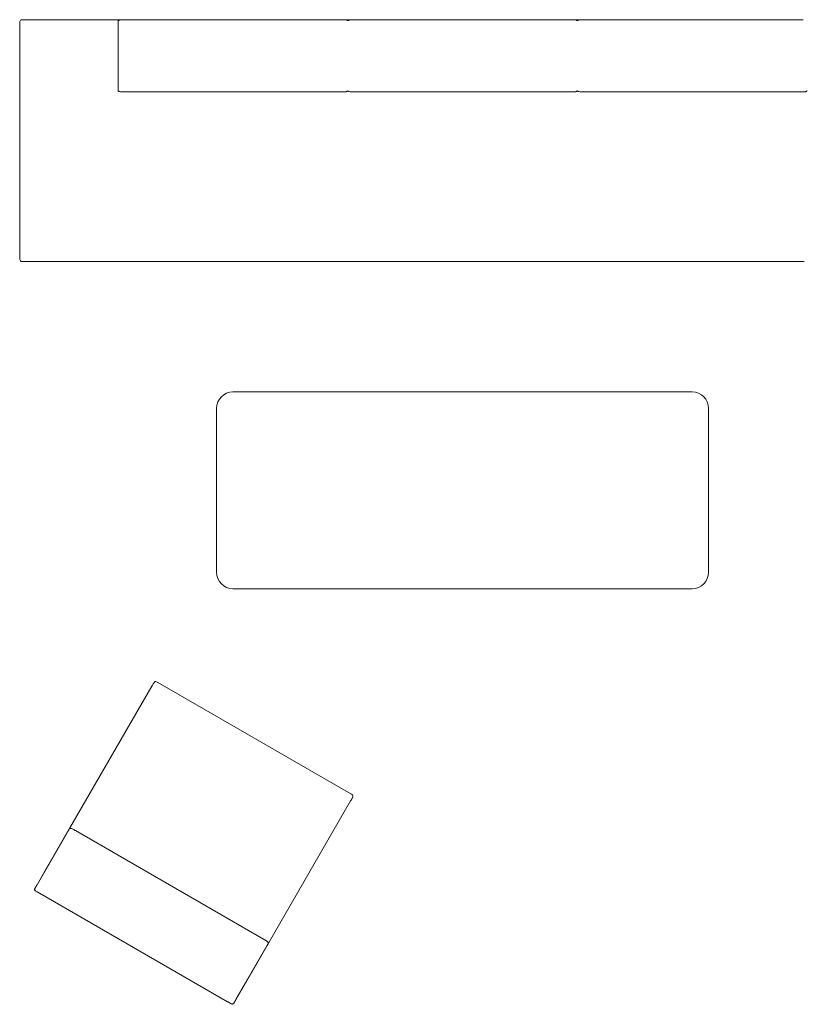
# Model space of a CAD drawing. Extents: x 8922 to 15297, y -3350 to -298.
# Drawn here: x 8922 to 11350, y -3350 to -298 of the extents above; entities that cross this region are included whole.
import ezdxf

# ---------------------------------------------------------------- set-up
doc = ezdxf.new("R2010")
doc.units = 0
doc.header["$LTSCALE"] = 0.25
doc.header["$MEASUREMENT"] = 0
doc.layers.get('0').update_dxf_attribs({"linetype": 'CONTINUOUS'})
doc.layers.add('PART', color=2, linetype='CONTINUOUS')

# ---------------------------------------------------------------- blocks, each defined once
blk = doc.blocks.new('A$C1C4112CF')
at = {"color": 0, "linetype": 'Continuous', "lineweight": 0}
for p, q in [((-9071.3, 1696.3), (-9056.2, 1696.3)), ((-8760.6, 1696.3), (-9056.2, 1696.3)), ((-8758.9, 1696.3), (-8759, 1696.3)), ((-8072.4, 1696.3), (-8757.3, 1696.3)), ((-8078.3, 1696.2), (-8751.5, 1696.2)), ((-8070.8, 1696.3), (-8070.8, 1696.3)), ((-8049.4, 1696.3), (-8069.1, 1696.3)), ((-8047.7, 1696.3), (-8047.8, 1696.3)), ((-7361.2, 1696.3), (-8046.1, 1696.3)), ((-7367.1, 1696.2), (-8040.3, 1696.2)), ((-7359.6, 1696.3), (-7359.6, 1696.3)), ((-7338.2, 1696.3), (-7357.9, 1696.3)), ((-7336.5, 1696.3), (-7336.6, 1696.3)), ((-6655.9, 1696.3), (-7334.9, 1696.3)), ((-7329.1, 1696.2), (-6655.9, 1696.2)), ((-6655.9, 1696.3), (-6650, 1696.3)), ((-9075.3, 1677.2), (-9075.3, 966.5)), ((-8770.6, 1617.9), (-8770.6, 1677.2)), ((-8770.6, 1677.2), (-8770.6, 1491.6)), ((-8770.6, 1477.7), (-8770.6, 1604)), ((-8078.3, 1472.5), (-8751.5, 1472.5)), ((-7367.1, 1472.5), (-8040.3, 1472.5)), ((-6655.9, 1472.5), (-7329.1, 1472.5)), ((-9071.3, 947.4), (-9056.2, 947.4)), ((-9056.2, 947.4), (-6655.9, 947.4)), ((-6655.9, 947.4), (-6645.2, 947.4)), ((-6992.5, 542.7), (-8414.9, 542.7)), ((-8465.7, -16.1), (-8465.7, 491.9)), ((-6941.7, -16.1), (-6941.7, 491.9)), ((-8414.9, -66.9), (-6992.5, -66.9)), ((-8649.6, -356.5), (-8653.4, -354.3)), ((-8640.3, -361.9), (-8649.6, -356.5)), ((-8057.4, -698.4), (-8640.3, -361.9)), ((-8666.4, -368.9), (-8921, -810)), ((-8666.4, -368.9), (-8665.7, -367.8)), ((-8057.4, -698.4), (-8048.1, -703.8)), ((-8305.1, -1165.6), (-8050.5, -724.5)), ((-8049.8, -723.4), (-8050.5, -724.5)), ((-8048.1, -703.8), (-8044.3, -706)), ((-8929, -823.5), (-9021.8, -984.2)), ((-8985.2, -920.9), (-8922, -811.5)), ((-8902.9, -816.6), (-8319.9, -1153.2)), ((-9021.7, -984.2), (-8992.1, -932.9)), ((-9024, -1005), (-9027.8, -1002.8)), ((-9014.7, -1010.4), (-9024, -1005)), ((-9021.3, -1006.6), (-9021.2, -1006.6)), ((-9014.7, -1010.3), (-8431.7, -1346.9)), ((-9014.7, -1010.4), (-8431.8, -1346.9)), ((-8405.6, -1340), (-8312.8, -1179.2)), ((-8305.9, -1167.2), (-8369.1, -1276.6)), ((-8376, -1288.6), (-8405.6, -1339.9)), ((-8431.8, -1346.9), (-8422.5, -1352.3)), ((-8425.3, -1350.7), (-8425.3, -1350.7)), ((-8422.5, -1352.3), (-8418.7, -1354.5))]:
    blk.add_line(p, q, dxfattribs=at)
for centre, radius, start, end in [((-9056.3, 1677.2), 19, 169.7659, 180), ((-8751.5, 1677.2), 19, 90, 100.1683), ((-8078.3, 1677.2), 19, 79.8317, 90), ((-8040.3, 1677.2), 19, 90, 100.1683), ((-7367.1, 1677.2), 19, 79.8317, 90), ((-7329.1, 1677.2), 19, 90, 100.1683), ((-6655.9, 1677.2), 19, 79.8317, 90), ((-8751.5, 1491.5), 19, 259.8415, 270), ((-8078.3, 1491.5), 19, 270, 280.1585), ((-8040.3, 1491.5), 19, 259.8415, 270), ((-7367.1, 1491.5), 19, 270, 280.1585), ((-7329.1, 1491.5), 19, 259.8415, 270), ((-6655.9, 1491.5), 19, 270, 280.1585), ((-9056.3, 966.5), 19, 180, 190.243), ((-8414.9, 491.9), 50.8, 90, 180), ((-6992.5, 491.9), 50.8, 360, 90), ((-8414.9, -16.1), 50.8, 180, 270), ((-6992.5, -16.1), 50.8, 270, 360), ((-8912.4, -833), 19, 60, 70.1585), ((-9005.2, -993.8), 19, 229.8317, 240), ((-8329.4, -1169.6), 19, 49.8415, 60), ((-8422.2, -1330.4), 19, 240, 250.1683)]:
    blk.add_arc(centre, radius, start, end, dxfattribs=at)
at = {"color": 0, "linetype": 'Continuous', "lineweight": 0, "extrusion": (2.2812e-16, 1.31475e-28, -1)}
blk.add_ellipse((-9072.1, 1686.8), major_axis=(-0.83, -9.49), ratio=0.333333, start_param=0.826925, end_param=3.112438, dxfattribs=at)
at = {"color": 0, "linetype": 'Continuous', "lineweight": 0}
for centre, major_axis, ratio, start_param, end_param in [((-9072.1, 956.9), (-0.83, 9.49), 0.333333, 0.826428, 3.112438), ((-8650.3, -376.7), (-13.9, 11.1), 1, 0, 0.148146), ((-8065.2, -714.5), (15.4, -8.9), 1, 0, 0.148125), ((-8048.4, -714.6), (-4.03, -8.63), 0.333333, 0.889937, 3.112438), ((-9023.7, -994.2), (4.03, 8.63), 0.333333, 2.469446, 3.112438)]:
    blk.add_ellipse(centre, major_axis=major_axis, ratio=ratio, start_param=start_param, end_param=end_param, dxfattribs=at)
at = {"color": 0, "linetype": 'Continuous', "lineweight": 0, "extrusion": (2.2812e-16, -2.11957e-28, -1)}
for centre, major_axis, start_param in [((-8658.8, -362.2), (-5.46, -7.8), 0.889984), ((-8413.3, -1346.7), (5.46, 7.8), 2.469242)]:
    blk.add_ellipse(centre, major_axis=major_axis, ratio=0.333333, start_param=start_param, end_param=3.112438, dxfattribs=at)
at = {"color": 0, "linetype": 'Continuous', "lineweight": 0}
for points, knots in [([(-8770.6, 1687.9), (-8770.6, 1688.7), (-8770.6, 1689.4), (-8770.6, 1690.7), (-8770.6, 1691.2), (-8770.6, 1691.9), (-8770.6, 1692.2), (-8770.6, 1692.3), (-8770.6, 1692.3), (-8770.6, 1692.3), (-8770.6, 1692.3), (-8770.6, 1692.3), (-8770.6, 1692.3), (-8770.6, 1692.4), (-8770.6, 1692.4), (-8770.6, 1692.4), (-8770.6, 1692.4), (-8770.6, 1692.4), (-8770.6, 1692.4), (-8770.6, 1692.4), (-8770.6, 1692.4), (-8770.6, 1692.5), (-8770.6, 1692.5), (-8770.6, 1692.7), (-8770.6, 1692.7), (-8770.5, 1692.9), (-8770.4, 1693), (-8770.2, 1693.3), (-8770.1, 1693.4), (-8769.7, 1693.7), (-8769.5, 1693.9), (-8768.8, 1694.4), (-8768.4, 1694.6), (-8767, 1695.1), (-8766.2, 1695.4), (-8764.1, 1695.9), (-8762.9, 1696.1), (-8760.8, 1696.3), (-8759.9, 1696.3), (-8759, 1696.3)], [0, 0, 0, 0, 3.497846, 3.497846, 6.979856, 6.979856, 10.462309, 10.462309, 11.329478, 11.329478, 11.654551, 11.654551, 11.776714, 11.776714, 11.798488, 11.798488, 11.820376, 11.820376, 11.842358, 11.842358, 11.886664, 11.886664, 12.062512, 12.062512, 12.241367, 12.241367, 12.660538, 12.660538, 13.214339, 13.214339, 14.097338, 14.097338, 15.639713, 15.639713, 18.338086, 18.338086, 22.039476, 22.039476, 24.704753, 24.704753, 24.704753, 24.704753]), ([(-8770.6, 1687.9), (-8770.6, 1688.7), (-8770.6, 1689.4), (-8770.6, 1690.7), (-8770.6, 1691.2), (-8770.6, 1691.9), (-8770.6, 1692.1), (-8770.6, 1692.3), (-8770.6, 1692.3), (-8770.6, 1692.3), (-8770.6, 1692.3), (-8770.6, 1692.3)], [0, 0, 0, 0, 3.497624, 3.497624, 6.979308, 6.979308, 10.460839, 10.460839, 11.152169, 11.152169, 11.548276, 11.548276, 11.548276, 11.548276]), ([(-8770.6, 1677.2), (-8770.6, 1678.4), (-8770.6, 1679.5), (-8770.6, 1681.8), (-8770.6, 1682.9), (-8770.6, 1685), (-8770.6, 1686), (-8770.6, 1687.2), (-8770.6, 1687.6), (-8770.6, 1687.9)], [0, 0, 0, 0, 3.49776, 3.49776, 6.979633, 6.979633, 10.461658, 10.461658, 11.866177, 11.866177, 11.866177, 11.866177]), ([(-8770.6, 1677.2), (-8770.6, 1678.3), (-8770.6, 1679.5), (-8770.6, 1681.8), (-8770.6, 1682.9), (-8770.6, 1685), (-8770.6, 1685.9), (-8770.6, 1687.2), (-8770.6, 1687.5), (-8770.6, 1687.9)], [0, 0, 0, 0, 3.497709, 3.497709, 6.97953, 6.97953, 10.461488, 10.461488, 11.878638, 11.878638, 11.878638, 11.878638]), ([(-8074.9, 1695.9), (-8074.5, 1696), (-8074.1, 1696.1), (-8072.7, 1696.3), (-8071.8, 1696.3), (-8070.8, 1696.3)], [17.086803, 17.086803, 17.086803, 17.086803, 18.400037, 18.400037, 21.226019, 21.226019, 21.226019, 21.226019]), ([(-8070.8, 1696.3), (-8069.2, 1696.3), (-8067.7, 1696.2), (-8064.6, 1695.7), (-8063.1, 1695.3), (-8061, 1694.4), (-8060.5, 1694.1), (-8059.8, 1693.6), (-8059.7, 1693.4), (-8059.4, 1693.2), (-8059.4, 1693), (-8059.3, 1692.9)], [0, 0, 0, 0, 4.586316, 4.586316, 9.316801, 9.316801, 11.260392, 11.260392, 11.825236, 11.825236, 12.321828, 12.321828, 12.321828, 12.321828]), ([(-8059.3, 1692.9), (-8059.2, 1693), (-8059.2, 1693.1), (-8059, 1693.3), (-8058.9, 1693.4), (-8058.5, 1693.7), (-8058.3, 1693.9), (-8057.6, 1694.4), (-8057.2, 1694.6), (-8055.8, 1695.1), (-8055, 1695.4), (-8052.9, 1695.9), (-8051.7, 1696.1), (-8049.6, 1696.3), (-8048.7, 1696.3), (-8047.8, 1696.3)], [12.369452, 12.369452, 12.369452, 12.369452, 12.660538, 12.660538, 13.214339, 13.214339, 14.097338, 14.097338, 15.639713, 15.639713, 18.338086, 18.338086, 22.039476, 22.039476, 24.704753, 24.704753, 24.704753, 24.704753]), ([(-7363.7, 1695.9), (-7363.3, 1696), (-7362.9, 1696.1), (-7361.5, 1696.3), (-7360.6, 1696.3), (-7359.6, 1696.3)], [17.086803, 17.086803, 17.086803, 17.086803, 18.400037, 18.400037, 21.226019, 21.226019, 21.226019, 21.226019]), ([(-7359.6, 1696.3), (-7358, 1696.3), (-7356.5, 1696.2), (-7353.4, 1695.7), (-7351.9, 1695.3), (-7349.8, 1694.4), (-7349.3, 1694.1), (-7348.6, 1693.6), (-7348.5, 1693.4), (-7348.2, 1693.2), (-7348.2, 1693), (-7348.1, 1692.9)], [0, 0, 0, 0, 4.586316, 4.586316, 9.316801, 9.316801, 11.260392, 11.260392, 11.825236, 11.825236, 12.321828, 12.321828, 12.321828, 12.321828]), ([(-7348.1, 1692.9), (-7348, 1693), (-7348, 1693.1), (-7347.8, 1693.3), (-7347.7, 1693.4), (-7347.3, 1693.7), (-7347.1, 1693.9), (-7346.4, 1694.4), (-7346, 1694.6), (-7344.6, 1695.1), (-7343.8, 1695.4), (-7341.7, 1695.9), (-7340.5, 1696.1), (-7338.4, 1696.3), (-7337.5, 1696.3), (-7336.6, 1696.3)], [12.369452, 12.369452, 12.369452, 12.369452, 12.660538, 12.660538, 13.214339, 13.214339, 14.097338, 14.097338, 15.639713, 15.639713, 18.338086, 18.338086, 22.039476, 22.039476, 24.704753, 24.704753, 24.704753, 24.704753]), ([(-6652.5, 1695.9), (-6652.1, 1696), (-6651.7, 1696.1), (-6650.3, 1696.3), (-6649.4, 1696.3), (-6648.4, 1696.3)], [17.086803, 17.086803, 17.086803, 17.086803, 18.400037, 18.400037, 21.226019, 21.226019, 21.226019, 21.226019]), ([(-8770.6, 1609.6), (-8770.6, 1610.6), (-8770.6, 1611.6), (-8770.6, 1613.8), (-8770.6, 1615), (-8770.6, 1616.7), (-8770.6, 1617.3), (-8770.6, 1617.9)], [0, 0, 0, 0, 3.497658, 3.497658, 6.979439, 6.979439, 8.769049, 8.769049, 8.769049, 8.769049]), ([(-8770.6, 1604), (-8770.6, 1604.5), (-8770.6, 1605.1), (-8770.6, 1606.5), (-8770.6, 1607.3), (-8770.6, 1608.6), (-8770.6, 1609.1), (-8770.6, 1609.6)], [0, 0, 0, 0, 3.49717, 3.49717, 6.978713, 6.978713, 8.769024, 8.769024, 8.769024, 8.769024]), ([(-8770.6, 1478.9), (-8770.6, 1479.6), (-8770.6, 1480.3), (-8770.6, 1482), (-8770.6, 1483), (-8770.6, 1485), (-8770.6, 1486.1), (-8770.6, 1488.3), (-8770.6, 1489.4), (-8770.6, 1490.9), (-8770.6, 1491.3), (-8770.6, 1491.6)], [0, 0, 0, 0, 3.497962, 3.497962, 6.979961, 6.979961, 10.462033, 10.462033, 13.944078, 13.944078, 14.950191, 14.950191, 14.950191, 14.950191]), ([(-8754.8, 1472.8), (-8755.7, 1472.7), (-8756.6, 1472.6), (-8758.7, 1472.4), (-8759.9, 1472.4), (-8762.7, 1472.7), (-8764.2, 1472.9), (-8766.4, 1473.5), (-8767.1, 1473.7), (-8768.4, 1474.2), (-8768.9, 1474.5), (-8769.6, 1475), (-8769.8, 1475.1), (-8770.1, 1475.4), (-8770.3, 1475.6), (-8770.5, 1475.9), (-8770.5, 1476), (-8770.6, 1476.2), (-8770.6, 1476.2), (-8770.6, 1476.3), (-8770.6, 1476.3), (-8770.6, 1476.4), (-8770.6, 1476.4), (-8770.6, 1476.4), (-8770.6, 1476.4), (-8770.6, 1476.4), (-8770.6, 1476.4), (-8770.6, 1476.4), (-8770.6, 1476.4), (-8770.6, 1476.4), (-8770.6, 1476.4), (-8770.6, 1476.5), (-8770.6, 1476.5), (-8770.6, 1476.5), (-8770.6, 1476.5), (-8770.6, 1476.5), (-8770.6, 1476.6), (-8770.6, 1477), (-8770.6, 1477.4), (-8770.6, 1478.2), (-8770.6, 1478.5), (-8770.6, 1478.9)], [10.778537, 10.778537, 10.778537, 10.778537, 13.417691, 13.417691, 17.115602, 17.115602, 21.692705, 21.692705, 23.969302, 23.969302, 25.801833, 25.801833, 26.45694, 26.45694, 27.178173, 27.178173, 27.579335, 27.579335, 27.696219, 27.696219, 27.780803, 27.780803, 27.803603, 27.803603, 27.826506, 27.826506, 27.849564, 27.849564, 27.896292, 27.896292, 28.080108, 28.080108, 28.292137, 28.292137, 28.928289, 28.928289, 30.840189, 30.840189, 34.356146, 34.356146, 36.583565, 36.583565, 36.583565, 36.583565]), ([(-8770.6, 1476.5), (-8770.6, 1476.5), (-8770.6, 1476.5), (-8770.6, 1476.5), (-8770.6, 1476.5), (-8770.6, 1476.5), (-8770.6, 1476.6), (-8770.6, 1476.9), (-8770.6, 1477.2), (-8770.6, 1477.7)], [30.980484, 30.980484, 30.980484, 30.980484, 30.995293, 30.995293, 31.5415, 31.5415, 33.181955, 33.181955, 36.822771, 36.822771, 36.822771, 36.822771]), ([(-8059.3, 1475.9), (-8059.3, 1475.8), (-8059.4, 1475.7), (-8059.5, 1475.5), (-8059.7, 1475.4), (-8060, 1475), (-8060.2, 1474.9), (-8060.9, 1474.4), (-8061.4, 1474.2), (-8062.7, 1473.7), (-8063.5, 1473.4), (-8065.6, 1472.9), (-8066.8, 1472.7), (-8069.5, 1472.4), (-8071, 1472.4), (-8073.3, 1472.6), (-8074.1, 1472.7), (-8074.9, 1472.8), (-8074.9, 1472.8), (-8074.9, 1472.8)], [9.285482, 9.285482, 9.285482, 9.285482, 9.564726, 9.564726, 10.11285, 10.11285, 10.984263, 10.984263, 12.502724, 12.502724, 15.178108, 15.178108, 18.853616, 18.853616, 23.418629, 23.418629, 25.702635, 25.702635, 25.803088, 25.803088, 25.803088, 25.803088]), ([(-8043.6, 1472.8), (-8044.5, 1472.7), (-8045.4, 1472.6), (-8047.5, 1472.4), (-8048.7, 1472.4), (-8051.5, 1472.7), (-8053, 1472.9), (-8055.2, 1473.5), (-8055.9, 1473.7), (-8057.2, 1474.2), (-8057.7, 1474.5), (-8058.4, 1475), (-8058.6, 1475.1), (-8058.9, 1475.4), (-8059.1, 1475.6), (-8059.2, 1475.8), (-8059.3, 1475.9), (-8059.3, 1475.9)], [10.778537, 10.778537, 10.778537, 10.778537, 13.417691, 13.417691, 17.115602, 17.115602, 21.692705, 21.692705, 23.969302, 23.969302, 25.801833, 25.801833, 26.45694, 26.45694, 27.178173, 27.178173, 27.293941, 27.293941, 27.293941, 27.293941]), ([(-7348.1, 1475.9), (-7348.1, 1475.8), (-7348.2, 1475.7), (-7348.3, 1475.5), (-7348.5, 1475.4), (-7348.8, 1475), (-7349, 1474.9), (-7349.7, 1474.4), (-7350.2, 1474.2), (-7351.5, 1473.7), (-7352.3, 1473.4), (-7354.4, 1472.9), (-7355.6, 1472.7), (-7358.3, 1472.4), (-7359.8, 1472.4), (-7362.1, 1472.6), (-7362.9, 1472.7), (-7363.7, 1472.8), (-7363.7, 1472.8), (-7363.7, 1472.8)], [9.285482, 9.285482, 9.285482, 9.285482, 9.564726, 9.564726, 10.11285, 10.11285, 10.984263, 10.984263, 12.502724, 12.502724, 15.178108, 15.178108, 18.853616, 18.853616, 23.418629, 23.418629, 25.702635, 25.702635, 25.803088, 25.803088, 25.803088, 25.803088]), ([(-7332.4, 1472.8), (-7333.3, 1472.7), (-7334.2, 1472.6), (-7336.3, 1472.4), (-7337.5, 1472.4), (-7340.3, 1472.7), (-7341.8, 1472.9), (-7344, 1473.5), (-7344.7, 1473.7), (-7346, 1474.2), (-7346.5, 1474.5), (-7347.2, 1475), (-7347.4, 1475.1), (-7347.7, 1475.4), (-7347.9, 1475.6), (-7348, 1475.8), (-7348.1, 1475.9), (-7348.1, 1475.9)], [10.778537, 10.778537, 10.778537, 10.778537, 13.417691, 13.417691, 17.115602, 17.115602, 21.692705, 21.692705, 23.969302, 23.969302, 25.801833, 25.801833, 26.45694, 26.45694, 27.178173, 27.178173, 27.293941, 27.293941, 27.293941, 27.293941]), ([(-6636.9, 1475.9), (-6636.9, 1475.8), (-6637, 1475.7), (-6637.1, 1475.5), (-6637.3, 1475.4), (-6637.6, 1475), (-6637.8, 1474.9), (-6638.5, 1474.4), (-6639, 1474.2), (-6640.3, 1473.7), (-6641.1, 1473.4), (-6643.2, 1472.9), (-6644.4, 1472.7), (-6647.1, 1472.4), (-6648.6, 1472.4), (-6650.9, 1472.6), (-6651.7, 1472.7), (-6652.5, 1472.8), (-6652.5, 1472.8), (-6652.5, 1472.8)], [9.324255, 9.324255, 9.324255, 9.324255, 9.564726, 9.564726, 10.11285, 10.11285, 10.984263, 10.984263, 12.502724, 12.502724, 15.178108, 15.178108, 18.853616, 18.853616, 23.418629, 23.418629, 25.702635, 25.702635, 25.803088, 25.803088, 25.803088, 25.803088]), ([(-8929, -823.5), (-8928.4, -822.5), (-8927.8, -821.5), (-8926.7, -819.5), (-8926.1, -818.5), (-8925.1, -816.7), (-8924.6, -815.9), (-8923.7, -814.3), (-8923.3, -813.6), (-8922.8, -812.9), (-8922.7, -812.7), (-8922.7, -812.5)], [0, 0, 0, 0, 3.497779, 3.497779, 6.979671, 6.979671, 10.461714, 10.461714, 13.943774, 13.943774, 14.950193, 14.950193, 14.950193, 14.950193]), ([(-8922.7, -812.5), (-8922.3, -812), (-8922.1, -811.5), (-8921.7, -810.8), (-8921.5, -810.6), (-8921.4, -810.4), (-8921.4, -810.4), (-8921.4, -810.4), (-8921.4, -810.4), (-8921.4, -810.4), (-8921.4, -810.4), (-8921.4, -810.4), (-8921.4, -810.4), (-8921.4, -810.4), (-8921.4, -810.4), (-8921.4, -810.3), (-8921.4, -810.3), (-8921.4, -810.3), (-8921.4, -810.3), (-8921.3, -810.3), (-8921.3, -810.2), (-8921.2, -810.1), (-8921.2, -810.1), (-8921, -810), (-8920.9, -809.9), (-8920.6, -809.8), (-8920.4, -809.7), (-8920, -809.6), (-8919.7, -809.6), (-8918.9, -809.5), (-8918.4, -809.6), (-8917, -809.7), (-8916.1, -809.9), (-8914.1, -810.5), (-8912.9, -811), (-8910.4, -812.1), (-8909.1, -812.8), (-8907.2, -814.1), (-8906.6, -814.6), (-8906, -815.1), (-8906, -815.1), (-8905.9, -815.2)], [0, 0, 0, 0, 3.49794, 3.49794, 6.980172, 6.980172, 7.846485, 7.846485, 8.496042, 8.496042, 8.617838, 8.617838, 8.709614, 8.709614, 8.731468, 8.731468, 8.75345, 8.75345, 8.797997, 8.797997, 8.974237, 8.974237, 9.148378, 9.148378, 9.564726, 9.564726, 10.11285, 10.11285, 10.984263, 10.984263, 12.502724, 12.502724, 15.178108, 15.178108, 18.853616, 18.853616, 23.418629, 23.418629, 25.702635, 25.702635, 25.803088, 25.803088, 25.803088, 25.803088]), ([(-8922, -811.5), (-8921.8, -811.1), (-8921.6, -810.8), (-8921.5, -810.5), (-8921.5, -810.5), (-8921.4, -810.4), (-8921.4, -810.4), (-8921.4, -810.4), (-8921.4, -810.4), (-8921.4, -810.4)], [0, 0, 0, 0, 3.497172, 3.497172, 4.809661, 4.809661, 5.673342, 5.673342, 5.843534, 5.843534, 5.843534, 5.843534]), ([(-8992.1, -932.9), (-8991.5, -931.9), (-8990.9, -930.9), (-8989.8, -928.9), (-8989.2, -928), (-8988.5, -926.6), (-8988.2, -926.2), (-8988, -925.7)], [0, 0, 0, 0, 3.497684, 3.497684, 6.979479, 6.979479, 8.769049, 8.769049, 8.769049, 8.769049]), ([(-8988, -925.7), (-8987.5, -924.9), (-8987, -924.1), (-8986.2, -922.7), (-8985.9, -922.1), (-8985.4, -921.3), (-8985.3, -921.1), (-8985.2, -920.9)], [0, 0, 0, 0, 3.497688, 3.497688, 6.979469, 6.979469, 8.769021, 8.769021, 8.769021, 8.769021]), ([(-9021.3, -1006.6), (-9022.6, -1005.9), (-9023.9, -1005), (-9026.3, -1003), (-9027.4, -1001.9), (-9028.7, -1000.1), (-9029.1, -999.5), (-9029.4, -998.8), (-9029.4, -998.6), (-9029.5, -998.2), (-9029.5, -998), (-9029.5, -997.7), (-9029.5, -997.6), (-9029.4, -997.5), (-9029.4, -997.5), (-9029.4, -997.4), (-9029.4, -997.4), (-9029.4, -997.4), (-9029.4, -997.4), (-9029.4, -997.4), (-9029.4, -997.4), (-9029.4, -997.3), (-9029.4, -997.3), (-9029.3, -997.3), (-9029.3, -997.3), (-9029.3, -997.3), (-9029.3, -997.3), (-9029.3, -997.3), (-9029.2, -997.2), (-9029.1, -996.8), (-9028.9, -996.5), (-9028.4, -995.6), (-9028.1, -995.1), (-9027.5, -994.2), (-9027.3, -993.8), (-9027.1, -993.5)], [0, 0, 0, 0, 4.586316, 4.586316, 9.316801, 9.316801, 11.260392, 11.260392, 11.825236, 11.825236, 12.359705, 12.359705, 12.679055, 12.679055, 12.783047, 12.783047, 12.840592, 12.840592, 12.869631, 12.869631, 12.898692, 12.898692, 13.01579, 13.01579, 13.244406, 13.244406, 13.93007, 13.93007, 15.991455, 15.991455, 19.506458, 19.506458, 22.989643, 22.989643, 24.695876, 24.695876, 24.695876, 24.695876]), ([(-9029.3, -997.3), (-9029.3, -997.3), (-9029.3, -997.3), (-9029.3, -997.3), (-9029.3, -997.3), (-9029.3, -997.3), (-9029.2, -997.2), (-9029, -996.9), (-9028.8, -996.5), (-9028.3, -995.7), (-9028, -995.1), (-9027.5, -994.2), (-9027.3, -993.9), (-9027.1, -993.5)], [8.511352, 8.511352, 8.511352, 8.511352, 8.600696, 8.600696, 9.286597, 9.286597, 11.348273, 11.348273, 14.818152, 14.818152, 18.298745, 18.298745, 20.065046, 20.065046, 20.065046, 20.065046]), ([(-9027.1, -993.5), (-9026.7, -992.8), (-9026.3, -992), (-9025.3, -990.3), (-9024.7, -989.3), (-9023.6, -987.4), (-9023.1, -986.4), (-9022.2, -985), (-9022, -984.6), (-9021.8, -984.2)], [0, 0, 0, 0, 3.497826, 3.497826, 6.97974, 6.97974, 10.46177, 10.46177, 11.866176, 11.866176, 11.866176, 11.866176]), ([(-9027.1, -993.5), (-9026.7, -992.8), (-9026.2, -992), (-9025.2, -990.3), (-9024.7, -989.4), (-9023.6, -987.4), (-9023, -986.4), (-9022.2, -985), (-9022, -984.6), (-9021.7, -984.2)], [0, 0, 0, 0, 3.497643, 3.497643, 6.979424, 6.979424, 10.461376, 10.461376, 11.878639, 11.878639, 11.878639, 11.878639]), ([(-9017.5, -1008.4), (-9017.9, -1008.2), (-9018.3, -1008.1), (-9019.6, -1007.5), (-9020.4, -1007.1), (-9021.2, -1006.6)], [17.086803, 17.086803, 17.086803, 17.086803, 18.400037, 18.400037, 21.226019, 21.226019, 21.226019, 21.226019]), ([(-8317.1, -1155.1), (-8316.3, -1155.4), (-8315.5, -1155.7), (-8313.6, -1156.7), (-8312.5, -1157.3), (-8310.2, -1158.9), (-8309, -1159.8), (-8307.4, -1161.4), (-8306.9, -1162), (-8306.1, -1163.1), (-8305.7, -1163.6), (-8305.4, -1164.3), (-8305.3, -1164.5), (-8305.1, -1165), (-8305.1, -1165.2), (-8305.1, -1165.6), (-8305.1, -1165.7), (-8305.1, -1165.9), (-8305.2, -1165.9), (-8305.2, -1166), (-8305.2, -1166), (-8305.2, -1166), (-8305.2, -1166.1), (-8305.2, -1166.1), (-8305.2, -1166.1), (-8305.2, -1166.1), (-8305.2, -1166.1), (-8305.2, -1166.1), (-8305.2, -1166.1), (-8305.2, -1166.1), (-8305.2, -1166.1), (-8305.2, -1166.1), (-8305.2, -1166.1), (-8305.2, -1166.1), (-8305.3, -1166.1), (-8305.3, -1166.2), (-8305.3, -1166.3), (-8305.5, -1166.6), (-8305.7, -1166.9), (-8306.1, -1167.6), (-8306.3, -1167.9), (-8306.5, -1168.3)], [10.778537, 10.778537, 10.778537, 10.778537, 13.417691, 13.417691, 17.115602, 17.115602, 21.692705, 21.692705, 23.969302, 23.969302, 25.801833, 25.801833, 26.45694, 26.45694, 27.178173, 27.178173, 27.579335, 27.579335, 27.696219, 27.696219, 27.780803, 27.780803, 27.803603, 27.803603, 27.826506, 27.826506, 27.849564, 27.849564, 27.896292, 27.896292, 28.080108, 28.080108, 28.292137, 28.292137, 28.928289, 28.928289, 30.840189, 30.840189, 34.356146, 34.356146, 36.583565, 36.583565, 36.583565, 36.583565]), ([(-8306.5, -1168.3), (-8306.8, -1168.8), (-8307.2, -1169.5), (-8308, -1171), (-8308.5, -1171.8), (-8309.5, -1173.5), (-8310, -1174.4), (-8311.2, -1176.4), (-8311.7, -1177.4), (-8312.5, -1178.7), (-8312.6, -1178.9), (-8312.8, -1179.2)], [0, 0, 0, 0, 3.497962, 3.497962, 6.979961, 6.979961, 10.462033, 10.462033, 13.944078, 13.944078, 14.950191, 14.950191, 14.950191, 14.950191]), ([(-8305.2, -1166.1), (-8305.2, -1166.1), (-8305.2, -1166.1), (-8305.2, -1166.1), (-8305.3, -1166.1), (-8305.3, -1166.2), (-8305.3, -1166.2), (-8305.5, -1166.5), (-8305.6, -1166.8), (-8305.9, -1167.2)], [30.980484, 30.980484, 30.980484, 30.980484, 30.995293, 30.995293, 31.5415, 31.5415, 33.181955, 33.181955, 36.822771, 36.822771, 36.822771, 36.822771]), ([(-8371.9, -1281.4), (-8372.4, -1282.3), (-8372.9, -1283.2), (-8374, -1285.1), (-8374.5, -1286.1), (-8375.4, -1287.6), (-8375.7, -1288.1), (-8376, -1288.6)], [0, 0, 0, 0, 3.497658, 3.497658, 6.979439, 6.979439, 8.769049, 8.769049, 8.769049, 8.769049]), ([(-8369.1, -1276.6), (-8369.3, -1277), (-8369.6, -1277.5), (-8370.3, -1278.7), (-8370.7, -1279.4), (-8371.4, -1280.6), (-8371.6, -1281), (-8371.9, -1281.4)], [0, 0, 0, 0, 3.49717, 3.49717, 6.978713, 6.978713, 8.769024, 8.769024, 8.769024, 8.769024]), ([(-8405.6, -1339.9), (-8406.2, -1340.9), (-8406.8, -1341.9), (-8407.9, -1343.9), (-8408.5, -1344.9), (-8409.5, -1346.7), (-8410, -1347.5), (-8410.7, -1348.6), (-8410.8, -1348.9), (-8411, -1349.2)], [0, 0, 0, 0, 3.497709, 3.497709, 6.97953, 6.97953, 10.461488, 10.461488, 11.878638, 11.878638, 11.878638, 11.878638]), ([(-8405.6, -1340), (-8406.2, -1341), (-8406.8, -1342), (-8407.9, -1344), (-8408.5, -1344.9), (-8409.5, -1346.7), (-8410, -1347.6), (-8410.6, -1348.6), (-8410.8, -1348.9), (-8411, -1349.2)], [0, 0, 0, 0, 3.49776, 3.49776, 6.979633, 6.979633, 10.461658, 10.461658, 11.866177, 11.866177, 11.866177, 11.866177]), ([(-8411, -1349.2), (-8411.4, -1350), (-8411.7, -1350.6), (-8412.4, -1351.6), (-8412.6, -1352.1), (-8413, -1352.7), (-8413.1, -1352.9), (-8413.2, -1353), (-8413.2, -1353.1), (-8413.2, -1353.1), (-8413.2, -1353.1), (-8413.2, -1353.1), (-8413.2, -1353.1), (-8413.2, -1353.1), (-8413.2, -1353.1), (-8413.2, -1353.1), (-8413.2, -1353.1), (-8413.2, -1353.1), (-8413.2, -1353.1), (-8413.2, -1353.1), (-8413.2, -1353.2), (-8413.3, -1353.2), (-8413.3, -1353.3), (-8413.4, -1353.3), (-8413.4, -1353.4), (-8413.6, -1353.5), (-8413.7, -1353.6), (-8414, -1353.7), (-8414.2, -1353.8), (-8414.7, -1353.9), (-8414.9, -1353.9), (-8415.8, -1353.9), (-8416.3, -1353.9), (-8417.7, -1353.7), (-8418.6, -1353.5), (-8420.6, -1352.9), (-8421.8, -1352.5), (-8423.7, -1351.6), (-8424.5, -1351.2), (-8425.3, -1350.7)], [0, 0, 0, 0, 3.497846, 3.497846, 6.979856, 6.979856, 10.462309, 10.462309, 11.329478, 11.329478, 11.654551, 11.654551, 11.776714, 11.776714, 11.798488, 11.798488, 11.820376, 11.820376, 11.842358, 11.842358, 11.886664, 11.886664, 12.062512, 12.062512, 12.241367, 12.241367, 12.660538, 12.660538, 13.214339, 13.214339, 14.097338, 14.097338, 15.639713, 15.639713, 18.338086, 18.338086, 22.039476, 22.039476, 24.704753, 24.704753, 24.704753, 24.704753]), ([(-8411, -1349.2), (-8411.4, -1349.9), (-8411.8, -1350.6), (-8412.4, -1351.6), (-8412.6, -1352.1), (-8413, -1352.7), (-8413.1, -1352.9), (-8413.2, -1353), (-8413.2, -1353), (-8413.2, -1353), (-8413.2, -1353), (-8413.2, -1353)], [0, 0, 0, 0, 3.497624, 3.497624, 6.979308, 6.979308, 10.460839, 10.460839, 11.152169, 11.152169, 11.548276, 11.548276, 11.548276, 11.548276])]:
    blk.add_open_spline(points, degree=3, knots=knots, dxfattribs=at)
for points in [[(-8758.9, 1696.3), (-8757.6, 1696.3), (-8756.2, 1696.2), (-8754.8, 1695.9)], [(-8047.7, 1696.3), (-8046.4, 1696.3), (-8045, 1696.2), (-8043.6, 1695.9)], [(-7336.5, 1696.3), (-7335.2, 1696.3), (-7333.8, 1696.2), (-7332.4, 1695.9)], [(-8425.3, -1350.7), (-8426.5, -1350), (-8427.6, -1349.2), (-8428.7, -1348.3)]]:
    blk.add_open_spline(points, degree=3, dxfattribs=at)

msp = doc.modelspace()

# ---------------------------------------------------------------- block references
at = {"layer": 'PART', "ltscale": 0.9}
msp.add_blockref('A$C1C4112CF', (17997.9, -1994.8), dxfattribs=at)

doc.saveas('drawing.dxf')
